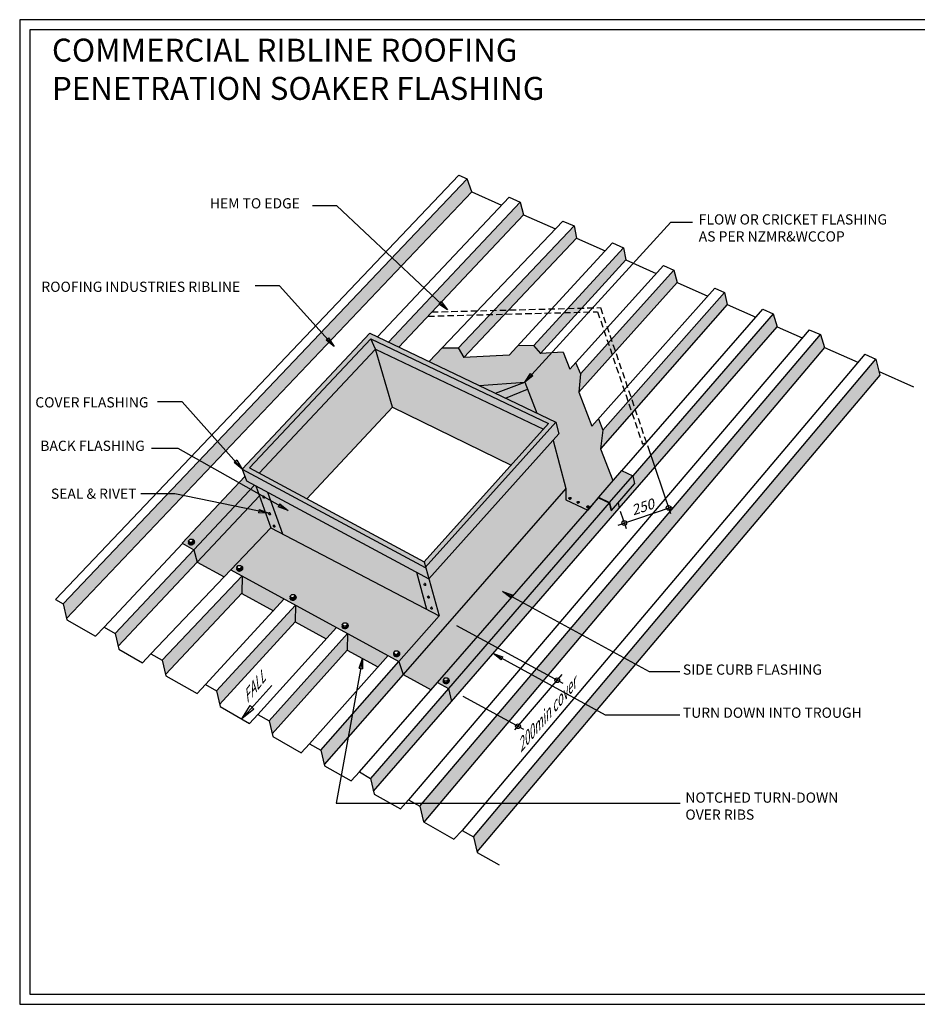
# Model space of a CAD drawing. Units: millimetres. Extents: x 0 to 1326, y -965 to 0.
# Drawn here: x 0 to 880, y -965 to 0 of the extents above; entities that cross this region are included whole.
import ezdxf

# ---------------------------------------------------------------- set-up
doc = ezdxf.new("R2010")
doc.units = ezdxf.units.MM
doc.header["$MEASUREMENT"] = 0
doc.linetypes.add('HIDDEN', pattern=[9.525, 6.35, -3.175])
for name, color, linetype in [('back flashing', 1, 'Continuous'), ('Border', 7, 'Continuous'), ('cladding', 141, 'Continuous'), ('DIM', 1, 'Continuous'), ('PROFILE', 8, 'Continuous'), ('Screws', 7, 'Continuous'), ('Text1', 2, 'Continuous'), ('Text2', 7, 'Continuous')]:
    doc.layers.add(name, color=color, linetype=linetype)
doc.styles.add('STYLUS', font='stylu.ttf')
doc.dimstyles.new('dim_5', dxfattribs={"dimscale": 5, "dimtxt": 2.5, "dimasz": 2, "dimexe": 2, "dimexo": 1, "dimgap": 1, "dimtad": 1, "dimdec": 0, "dimzin": 0, "dimdsep": 46, "dimtxsty": 'STYLUS', "dimblk": 'CLOSEDBLANK', "dimcen": 1, "dimdle": 1, "dimclrd": 6, "dimclre": 6, "dimclrt": 2, "dimadec": 0, "dimazin": 0, "dimtfac": 1, "dimtdec": 0, "dimtmove": 0, "dimatfit": 3, "dimldrblk": 'CLOSEDBLANK', "dimfxl": 0, "dimtolj": 1, "dimtzin": 0, "dimarcsym": 0})

# ---------------------------------------------------------------- blocks, each defined once
blk = doc.blocks.new('SCREW2')
at = {"layer": 'Screws'}
for p, q in [((-3.2, 1.2), (-1.6, 3.1)), ((-1.8, -0.2), (-3.2, 1.2)), ((-2.8, -0.3), (-3.2, 1.2)), ((-1.6, 3.1), (0.9, 3.1)), ((0.7, -0.2), (2.3, 1.7)), ((0.9, 3.1), (2.3, 1.7)), ((1.1, -1.7), (2.7, 0.3)), ((2.7, 0.3), (2.3, 1.7)), ((3.5, 0.5), (3.4, 0.7)), ((-3.2, -1.4), (-3.3, -0.9)), ((-1.4, -1.6), (-2.8, -0.3)), ((-1.4, -1.6), (-1.8, -0.2)), ((-1.8, -0.2), (0.7, -0.2)), ((-1.4, -1.6), (1.1, -1.7)), ((1.1, -1.7), (0.7, -0.2))]:
    blk.add_line(p, q, dxfattribs=at)
for centre, major_axis, start_param, end_param in [((0, 0), (-3.33, -0.95), 5.635381, 10.305427), ((0.1, -0.5), (3.33, 0.95), -1.049764, 0), ((0.1, -0.5), (3.33, 0.95), -3.141593, -1.049764)]:
    blk.add_ellipse(centre, major_axis=major_axis, ratio=0.690311, start_param=start_param, end_param=end_param, dxfattribs=at)
blk = doc.blocks.new('_ClosedBlank')
at = {"color": 0, "linetype": 'ByBlock', "lineweight": -2}
for p, q in [((-1, 0.167), (0, 0)), ((-1, 0.167), (-1, -0.167)), ((0, 0), (-1, -0.167))]:
    blk.add_line(p, q, dxfattribs=at)

msp = doc.modelspace()

# ---------------------------------------------------------------- hatches: boundary and pattern name
at = {"layer": 'cladding'}
for color, points in [(9, [(443.24, -168.83), (438.84, -155.98), (42.7, -572.65), (45.97, -586.87)]), (9, [(493.81, -191.14), (490.59, -178.81), (361.59, -316.16), (371.82, -321.03)]), (9, [(742.65, -300.9), (738.82, -288.3), (601.07, -447.15), (602.75, -455.02), (586.71, -473.47), (587.86, -478.88)]), (256, [(344.23, -312.63), (518.54, -395.7), (396.53, -531.49), (397.92, -536.49), (525.64, -394.33), (343.19, -307.39), (218.28, -440.39), (397.5, -536.95), (397.92, -536.49), (396.53, -531.49), (225.32, -439.24)]), (9, [(789.03, -321.36), (785.04, -308.69), (392.31, -770.91), (395.85, -786.29), (396.12, -786.45)]), (150, [(348.8, -322.86), (344.23, -312.63), (225.32, -439.24), (234.73, -444.31)]), (150, [(348.8, -322.86), (234.73, -444.31), (281.39, -469.45), (365.65, -379.73)]), (9, [(843.4, -348.54), (839.48, -332.7), (444.9, -800.73), (448.32, -815.6)]), (256, [(495.16, -355.34), (450.63, -358.59), (466.5, -366.15)]), (150, [(528.75, -405.96), (525.64, -394.33), (397.92, -536.49), (401.12, -548.01)]), (150, [(535.59, -459.48), (522.99, -412.36), (401.12, -548.01), (411.23, -584.37), (371.89, -628.95), (375.82, -641.65)]), (151, [(218.28, -440.39), (222.37, -451.9), (401, -548.14), (401.12, -548.01), (397.92, -536.49), (397.5, -536.95)]), (150, [(578.43, -473.26), (580.09, -481.07), (602.75, -455.02), (601.07, -447.15)]), (150, [(235.06, -466.64), (231.58, -456.86), (230.17, -456.1), (170.69, -519.43), (173.92, -531.75)]), (150, [(587.86, -478.88), (586.71, -473.47), (580.09, -481.07), (580.09, -481.07), (579.64, -480.85), (578.1, -473.64), (578.09, -473.63), (420.47, -655.39), (423.21, -668.21)]), (9, [(173.92, -531.75), (170.69, -519.43), (93.64, -601.47), (96.55, -614.12)]), (9, [(217.7, -562.27), (217.97, -545.16), (139.68, -627.65), (142.9, -641.67)]), (9, [(270.11, -590.16), (270.37, -573.69), (193, -657.88), (196.05, -671.15)]), (9, [(321.06, -617.89), (321.43, -601.48), (244.51, -687.09), (247.44, -699.83)]), (9, [(375.82, -641.65), (371.89, -628.95), (295.22, -715.85), (298.45, -729.87)]), (9, [(423.21, -668.21), (420.47, -655.39), (344.04, -743.53), (346.89, -755.96)])]:
    msp.add_hatch(color=color, dxfattribs=at).paths.add_polyline_path(points)
h = msp.add_hatch(color=9, dxfattribs=at)
h.paths.add_polyline_path([(545.76, -214.05), (543.54, -202.17), (465.02, -284.89), (479.38, -284.52)])
h.paths.add_polyline_path([(479.38, -284.52), (465.02, -284.89), (430, -321.78), (435.45, -331.15)])
h = msp.add_hatch(color=9, dxfattribs=at)
h.paths.add_polyline_path([(594.39, -235.5), (592.07, -223.57), (537.46, -283.01), (551.28, -282.65)])
h.paths.add_polyline_path([(551.28, -282.65), (537.46, -283.01), (503.92, -319.51), (510.59, -327.04), (510.7, -327.03)])
h = msp.add_hatch(color=9, dxfattribs=at)
h.paths.add_polyline_path([(644.69, -257.69), (641.41, -245.34), (580.09, -313.59), (584.04, -325.2)])
h.paths.add_polyline_path([(580.09, -313.59), (549.92, -347.17), (548.13, -365.09), (548.15, -365.14), (584.04, -325.2)])
h = msp.add_hatch(color=9, dxfattribs=at)
h.paths.add_polyline_path([(693.63, -279.28), (691.04, -267.23), (599.59, -370.88), (603.42, -382.14)])
h.paths.add_polyline_path([(603.42, -382.14), (599.59, -370.88), (571.8, -402.37), (569.59, -420.69), (569.6, -420.7)])
h = msp.add_hatch(color=151, dxfattribs=at)
h.paths.add_polyline_path([(344.23, -312.63), (348.8, -322.86), (513.47, -401.33), (518.54, -395.7)])
h.paths.add_polyline_path([(348.8, -322.86), (365.65, -379.73), (481.71, -436.68), (513.47, -401.33)])
h = msp.add_hatch(color=256, dxfattribs=at)
h.paths.add_polyline_path([(230.17, -456.1), (222.37, -451.9), (220.86, -447.67), (159.14, -513.14), (170.69, -519.43)])
edge = h.paths.add_edge_path(flags=16)
edge.add_ellipse((168.46, -511.97), major_axis=(3, 0.85), ratio=0.690311, start_angle=180, end_angle=410.45749, ccw=False)
edge.add_line((165.57, -513.2), (165.59, -513.26))
edge.add_ellipse((168.58, -512.41), major_axis=(3, 0.85), ratio=0.690311, start_angle=180, end_angle=299.85293)
edge.add_ellipse((168.58, -512.41), major_axis=(3, 0.85), ratio=0.690311, start_angle=-60.14707, end_angle=0)
edge.add_line((171.58, -511.55), (171.54, -511.4))
h.paths.add_polyline_path([(169.26, -509.22), (170.56, -510.45), (170.93, -511.75), (169.48, -513.47), (167.2, -513.44), (165.95, -512.24), (165.58, -510.94), (167, -509.22)], flags=16)
h.paths.add_polyline_path([(246.21, -498.02), (235.06, -466.64), (173.92, -531.75), (200.38, -546.16), (207.01, -539.2)])
h.paths.add_polyline_path([(246.21, -498.02), (207.01, -539.2), (371.89, -628.95), (411.23, -584.37)])
edge = h.paths.add_edge_path(flags=16)
edge.add_line((268.94, -563.48), (269.59, -564.09))
edge.add_ellipse((268.14, -566.23), major_axis=(3, 0.85), ratio=0.690311, start_angle=180, end_angle=410.45749, ccw=False)
edge.add_line((270.46, -564.44), (270.43, -564.48))
edge.add_ellipse((268.14, -566.23), major_axis=(3, 0.85), ratio=0.690311, start_angle=180, end_angle=410.45749, ccw=False)
edge.add_line((271.16, -565.47), (271.27, -565.87))
edge.add_ellipse((268.14, -566.23), major_axis=(3, 0.85), ratio=0.690311, start_angle=180, end_angle=410.45749, ccw=False)
edge.add_ellipse((268.26, -566.67), major_axis=(3, 0.85), ratio=0.690311, start_angle=-60.14707, end_angle=0, ccw=False)
edge.add_ellipse((268.26, -566.67), major_axis=(3, 0.85), ratio=0.690311, start_angle=180, end_angle=299.85293, ccw=False)
edge.add_ellipse((268.14, -566.23), major_axis=(3, 0.85), ratio=0.690311, start_angle=142.88355, end_angle=180, ccw=False)
edge.add_line((265.39, -565.67), (265.26, -565.19))
edge.add_line((265.26, -565.19), (266.67, -563.48))
edge.add_line((266.67, -563.48), (268.94, -563.48))
h.paths.add_polyline_path([(269.15, -567.73), (266.88, -567.7), (266.51, -566.4), (268.78, -566.43)], flags=16)
h.paths.add_polyline_path([(218.21, -537.48), (216.76, -539.21), (214.48, -539.17), (213.23, -537.97), (212.86, -536.67), (214.28, -534.95), (216.54, -534.96), (217.84, -536.18)], flags=16)
h.paths.add_polyline_path([(317.74, -591.27), (320, -591.28), (321.3, -592.5), (321.67, -593.8), (320.22, -595.53), (317.95, -595.49), (316.69, -594.29), (316.32, -592.99)], flags=16)
h.paths.add_polyline_path([(366.79, -620.46), (368.2, -618.74), (370.46, -618.74), (371.77, -619.97), (372.14, -621.27), (370.68, -623), (368.41, -622.96), (367.16, -621.76)], flags=16)
h.paths.add_polyline_path([(556.88, -480.62), (535.59, -470.47), (535.59, -459.48), (375.82, -641.65), (403.39, -656.66), (409.64, -649.5)])
h.paths.add_polyline_path([(578.09, -473.63), (567.41, -468.54), (409.64, -649.5), (420.47, -655.39)])
edge = h.paths.add_edge_path(flags=16)
edge.add_ellipse((418.24, -647.94), major_axis=(3, 0.85), ratio=0.690311, start_angle=180, end_angle=410.45749, ccw=False)
edge.add_ellipse((418.37, -648.37), major_axis=(3, 0.85), ratio=0.690311, start_angle=-60.14707, end_angle=0, ccw=False)
edge.add_ellipse((418.37, -648.37), major_axis=(3, 0.85), ratio=0.690311, start_angle=180, end_angle=299.85293, ccw=False)
edge.add_ellipse((418.24, -647.94), major_axis=(3, 0.85), ratio=0.690311, start_angle=142.88355, end_angle=180, ccw=False)
edge.add_line((415.5, -647.37), (415.36, -646.9))
edge.add_line((415.36, -646.9), (416.78, -645.18))
edge.add_line((416.78, -645.18), (419.04, -645.19))
edge.add_line((419.04, -645.19), (419.7, -645.8))
h.paths.add_polyline_path([(420.34, -646.41), (420.71, -647.71), (419.26, -649.44), (416.99, -649.4), (416.62, -648.1), (418.89, -648.14)], flags=0)
edge = h.paths.add_edge_path()
edge.add_line((601.07, -447.15), (590.05, -441.9))
edge.add_line((590.05, -441.9), (567.41, -468.01))
edge.add_line((567.41, -468.01), (578.43, -473.26))
edge.add_line((578.43, -473.26), (601.07, -447.15))
edge.add_line((601.07, -447.15), (601.07, -447.15))
h.paths.add_polyline_path([(532.97, -325.82), (510.59, -327.04), (503.87, -319.44), (488.73, -319.06), (479.82, -328.72), (435.45, -331.15), (429.93, -321.65), (414.15, -321.65), (401.34, -335.1), (450.63, -358.59), (495.16, -355.34), (507.19, -385.54), (525.64, -394.33), (528.75, -405.96), (522.99, -412.36), (535.59, -459.48), (535.59, -470.47), (556.88, -480.62), (567.41, -468.01), (581.56, -451.69), (569.59, -420.69), (571.8, -402.34), (567.62, -391.1), (561.03, -398.5), (548.13, -365.09), (549.93, -347.09), (545.09, -336.07), (539.37, -342.4)])
h = msp.add_hatch(color=150, dxfattribs=at)
h.paths.add_polyline_path([(495.16, -355.34), (466.5, -366.15), (476.33, -370.84), (497.91, -362.24)])
h.paths.add_polyline_path([(497.91, -362.24), (476.33, -370.84), (507.19, -385.54)])
h = msp.add_hatch(color=151, dxfattribs=at)
h.paths.add_polyline_path([(242.98, -463), (257.53, -503.94), (411.23, -584.37), (401.19, -548.25)])
edge = h.paths.add_edge_path(flags=16)
edge.add_ellipse((397.26, -553.61), major_axis=(0.364, -0.965), ratio=0.690311, start_angle=0, end_angle=360)
edge.add_ellipse((397.4, -553.56), major_axis=(-0.364, 0.965), ratio=0.690311, start_angle=-60.14707, end_angle=0, ccw=False)
edge.add_ellipse((397.4, -553.56), major_axis=(-0.364, 0.965), ratio=0.690311, start_angle=-180, end_angle=-60.14707, ccw=False)
edge = h.paths.add_edge_path(flags=16)
edge.add_line((401.07, -566.98), (401.21, -566.93))
edge.add_ellipse((400.85, -565.97), major_axis=(-0.364, 0.965), ratio=0.690311, start_angle=-180, end_angle=-60.14707)
edge.add_ellipse((400.71, -566.02), major_axis=(0.364, -0.965), ratio=0.690311, start_angle=0, end_angle=360)
edge = h.paths.add_edge_path(flags=16)
edge.add_line((404.08, -577.81), (404.22, -577.76))
edge.add_ellipse((403.86, -576.8), major_axis=(-0.364, 0.965), ratio=0.690311, start_angle=-180, end_angle=-60.14707)
edge.add_ellipse((403.72, -576.85), major_axis=(0.364, -0.965), ratio=0.690311, start_angle=0, end_angle=360)
h.paths.add_polyline_path([(242.98, -463), (231.58, -456.86), (246.21, -498.02), (257.53, -503.94)])
h = msp.add_hatch(color=151, dxfattribs=at)
h.paths.add_polyline_path([(217.97, -545.16), (217.7, -562.27), (248.83, -579.22), (259.43, -567.73)])
h.paths.add_polyline_path([(270.37, -573.69), (270.11, -590.16), (300.54, -606.72), (310.6, -595.59)])
h.paths.add_polyline_path([(321.43, -601.48), (321.06, -617.89), (351.25, -634.33), (361.21, -623.13)])

# ---------------------------------------------------------------- linework, layer by layer
at = {"layer": 'back flashing', "linetype": 'HIDDEN'}
for p, q in [((400.42, -290.57), (566.56, -286.26)), ((404.1, -286.47), (569.4, -282.18)), ((566.56, -286.26), (610.67, -415.87)), ((569.4, -282.18), (614.46, -414.58))]:
    msp.add_line(p, q, dxfattribs=at)
at = {"layer": 'back flashing'}
for p, q in [((343.19, -307.39), (218.28, -440.39)), ((343.19, -307.39), (525.64, -394.33)), ((344.23, -312.63), (225.32, -439.24)), ((344.23, -312.63), (518.54, -395.7)), ((348.8, -322.86), (344.23, -312.63)), ((348.8, -322.86), (234.73, -444.31)), ((365.65, -379.73), (348.8, -322.86)), ((348.8, -322.86), (513.47, -401.33)), ((450.63, -358.59), (495.16, -355.34)), ((466.5, -366.15), (495.16, -355.34)), ((495.16, -355.34), (507.19, -385.54)), ((476.33, -370.84), (497.91, -362.24)), ((281.39, -469.45), (365.65, -379.73)), ((365.65, -379.73), (481.71, -436.68)), ((397.5, -536.95), (525.64, -394.33)), ((525.64, -394.33), (528.75, -405.96)), ((396.53, -531.49), (518.54, -395.7)), ((401, -548.14), (528.75, -405.96)), ((522.99, -412.36), (535.59, -459.48)), ((614.46, -414.58), (610.67, -415.87)), ((218.28, -440.39), (397.5, -536.95)), ((218.28, -440.39), (222.37, -451.9)), ((225.32, -439.24), (396.53, -531.49)), ((590.05, -441.9), (567.41, -468.01)), ((590.05, -441.9), (601.07, -447.15)), ((159.14, -513.14), (220.86, -447.67)), ((222.37, -451.9), (401, -548.14)), ((578.1, -473.64), (601.07, -447.15)), ((601.07, -447.15), (602.75, -455.02)), ((230.17, -456.1), (170.69, -519.43)), ((231.58, -456.86), (246.21, -498.02)), ((242.98, -463), (257.53, -503.94)), ((535.59, -459.48), (375.82, -641.65)), ((535.59, -459.48), (535.59, -470.47)), ((580.09, -481.07), (602.75, -455.02)), ((173.92, -531.75), (235.06, -466.64)), ((409.64, -649.5), (567.41, -468.54)), ((535.59, -470.47), (556.88, -480.62)), ((567.41, -468.01), (556.88, -480.62)), ((567.41, -468.01), (578.43, -473.26)), ((567.41, -468.54), (578.1, -473.64)), ((578.1, -473.63), (420.47, -655.39)), ((423.21, -668.21), (587.86, -478.88)), ((578.1, -473.64), (579.64, -480.85)), ((578.43, -473.26), (580.09, -481.07)), ((579.64, -480.85), (580.09, -481.07)), ((586.71, -473.47), (587.86, -478.89)), ((207.01, -539.2), (246.21, -498.02)), ((246.21, -498.02), (411.23, -584.37)), ((159.14, -513.14), (170.69, -519.43)), ((170.69, -519.43), (173.92, -531.75)), ((173.92, -531.75), (200.38, -546.16)), ((207.01, -539.2), (371.89, -628.95)), ((396.53, -531.49), (411.23, -584.37)), ((217.97, -545.16), (217.7, -562.27)), ((388.92, -541.63), (398.95, -577.76)), ((217.7, -562.27), (248.83, -579.22)), ((270.37, -573.69), (270.11, -590.16)), ((371.89, -628.95), (411.23, -584.37)), ((270.11, -590.16), (300.54, -606.72)), ((321.43, -601.48), (321.06, -617.89)), ((321.06, -617.89), (351.25, -634.33)), ((371.89, -628.95), (375.82, -641.65)), ((375.82, -641.65), (403.39, -656.66)), ((409.64, -649.5), (420.47, -655.39)), ((420.47, -655.39), (423.21, -668.21))]:
    msp.add_line(p, q, dxfattribs=at)
at = {"layer": 'Border'}
msp.add_lwpolyline([(10, -955), (1315.5, -955), (1315.5, -10), (10, -10)], close=True, dxfattribs=at)
at = {"layer": 'DEFPOINTS'}
msp.add_lwpolyline([(0, -965), (1325.5, -965), (1325.5, 0), (0, 0)], close=True, dxfattribs=at)
at = {"layer": 'DIM', "color": 6}
for p, q in [((615.41, -417.37), (638.03, -483.85)), ((586.71, -495.35), (639.78, -477.29)), ((588.78, -481.59), (594.62, -498.75)), ((485.46, -696.15), (531.8, -641.76))]:
    msp.add_line(p, q, dxfattribs=at)
for points in [[(428.32, -593.68), (532.48, -650.37)], [(434.49, -663.02), (494.07, -695.46)]]:
    msp.add_lwpolyline(points, dxfattribs=at)
for centre in [(636.21, -478.5), (592.76, -493.29), (527.01, -647.39), (488.59, -692.47)]:
    msp.add_circle(centre, 2.33, dxfattribs=at)
at = {"layer": 'PROFILE'}
for p, q in [((35.17, -568.38), (430.68, -152.38)), ((430.68, -152.38), (438.84, -155.98)), ((42.7, -572.65), (438.84, -155.98)), ((443.24, -168.83), (438.84, -155.98)), ((45.97, -586.87), (443.24, -168.83)), ((443.24, -168.83), (472.51, -181.74)), ((350.69, -310.96), (479.77, -174.04)), ((361.59, -316.16), (490.59, -178.81)), ((479.77, -174.04), (490.59, -178.81)), ((490.59, -178.81), (493.81, -191.14)), ((371.82, -321.03), (493.81, -191.14)), ((493.81, -191.14), (525.22, -204.99)), ((401.34, -335.1), (532.54, -197.31)), ((430, -321.78), (543.54, -202.17)), ((532.54, -197.31), (543.54, -202.17)), ((543.54, -202.17), (545.76, -214.05)), ((435.45, -331.15), (545.76, -214.05)), ((479.82, -328.72), (581.2, -218.78)), ((545.76, -214.05), (574.05, -226.53)), ((581.2, -218.78), (592.07, -223.57)), ((503.92, -319.51), (592.07, -223.57)), ((592.07, -223.57), (594.39, -235.5)), ((510.7, -327.03), (594.39, -235.5)), ((539.37, -342.4), (631.16, -240.81)), ((594.39, -235.5), (624.11, -248.61)), ((631.16, -240.81), (641.41, -245.34)), ((549.92, -347.17), (641.41, -245.34)), ((641.41, -245.34), (644.69, -257.69)), ((548.15, -365.14), (644.69, -257.69)), ((644.69, -257.69), (674.57, -270.87)), ((561.03, -398.5), (681.54, -263.04)), ((571.81, -402.36), (691.04, -267.23)), ((681.54, -263.04), (691.04, -267.23)), ((691.04, -267.23), (693.63, -279.28)), ((693.63, -279.28), (569.6, -420.7)), ((693.63, -279.28), (721.65, -291.64)), ((590.46, -442.1), (728.52, -283.76)), ((738.82, -288.3), (601.07, -447.15)), ((728.52, -283.76), (738.82, -288.3)), ((738.82, -288.3), (742.65, -300.9)), ((774, -303.82), (381.34, -764.69)), ((392.31, -770.91), (785.04, -308.69)), ((587.86, -478.88), (742.65, -300.9)), ((742.65, -300.9), (767.25, -311.75)), ((774, -303.82), (785.04, -308.69)), ((785.04, -308.69), (789.03, -321.36)), ((789.03, -321.36), (396.12, -786.45)), ((413.94, -321.65), (429.93, -321.65)), ((429.93, -321.65), (435.45, -331.15)), ((828.45, -327.84), (433.94, -794.51)), ((488.73, -319.06), (503.87, -319.44)), ((503.87, -319.44), (510.59, -327.04)), ((532.97, -325.82), (510.59, -327.04)), ((532.97, -325.82), (539.37, -342.4)), ((789.03, -321.36), (821.73, -335.78)), ((828.45, -327.84), (839.48, -332.7)), ((479.82, -328.72), (435.45, -331.15)), ((444.9, -800.73), (839.48, -332.7)), ((545.09, -336.07), (549.93, -347.09)), ((839.48, -332.7), (843.4, -348.54)), ((549.93, -347.09), (548.13, -365.09)), ((842.51, -344.95), (876.46, -359.92)), ((843.4, -348.54), (448.32, -815.6)), ((548.13, -365.09), (561.03, -398.5)), ((567.6, -391.06), (571.8, -402.34)), ((571.8, -402.34), (569.59, -420.69)), ((569.59, -420.69), (581.56, -451.69)), ((82.67, -595.25), (159.76, -513.48)), ((93.64, -601.47), (170.69, -519.43)), ((96.55, -614.12), (173.92, -531.75)), ((128.71, -621.43), (207.01, -539.2)), ((139.68, -627.65), (217.97, -545.16)), ((35.17, -568.38), (42.7, -572.65)), ((142.9, -641.67), (218.1, -561.85)), ((182.03, -651.66), (259.43, -567.73)), ((42.7, -572.65), (46.24, -588.04)), ((193, -657.88), (270.37, -573.69)), ((46.24, -588.04), (74.48, -604.06)), ((82.67, -595.25), (74.53, -604.01)), ((82.67, -595.25), (93.64, -601.47)), ((196.05, -671.15), (270.11, -590.16)), ((233.54, -680.87), (310.6, -595.59)), ((93.64, -601.47), (97.18, -616.85)), ((244.51, -687.09), (321.43, -601.48)), ((97.2, -616.94), (120.57, -630.19)), ((128.71, -621.43), (120.57, -630.19)), ((128.71, -621.43), (139.68, -627.65)), ((247.44, -699.83), (321.06, -617.89)), ((284.26, -709.63), (361.21, -623.13)), ((139.68, -627.65), (143.22, -643.03)), ((295.22, -715.85), (371.89, -628.95)), ((143.22, -643.03), (173.89, -660.43)), ((375.82, -641.65), (298.45, -729.87)), ((182.03, -651.66), (173.89, -660.43)), ((182.03, -651.66), (193, -657.88)), ((333.07, -737.31), (409.64, -649.5)), ((420.47, -655.39), (344.04, -743.53)), ((193, -657.88), (196.54, -673.27)), ((196.54, -673.27), (225.4, -689.64)), ((346.89, -755.96), (423.21, -668.21)), ((233.54, -680.87), (225.4, -689.64)), ((233.54, -680.87), (244.51, -687.09)), ((244.51, -687.09), (248.05, -702.48)), ((248.05, -702.48), (276.11, -718.39)), ((284.26, -709.63), (276.11, -718.39)), ((284.26, -709.63), (295.22, -715.85)), ((295.22, -715.85), (298.76, -731.24)), ((298.76, -731.24), (324.92, -746.08)), ((333.07, -737.31), (324.92, -746.08)), ((333.07, -737.31), (344.04, -743.53)), ((344.04, -743.53), (347.57, -758.92)), ((347.57, -758.92), (373.2, -773.45)), ((381.34, -764.69), (373.2, -773.45)), ((381.34, -764.69), (392.31, -770.91)), ((392.31, -770.91), (395.85, -786.29)), ((395.85, -786.29), (425.79, -803.28)), ((433.94, -794.51), (425.79, -803.28)), ((433.94, -794.51), (444.9, -800.73)), ((444.9, -800.73), (448.44, -816.12)), ((448.44, -816.12), (470.12, -828.41))]:
    msp.add_line(p, q, dxfattribs=at)
at = {"layer": 'Screws', "extrusion": (-0.816335, -0.067878, 0.573576)}
for p, q in [((239.05, -467.07), (238.98, -467.09)), ((239.78, -469), (239.64, -469.05)), ((244.83, -483.31), (244.76, -483.33)), ((245.55, -485.24), (245.41, -485.29)), ((249.15, -495.49), (249.09, -495.51)), ((249.88, -497.41), (249.74, -497.47)), ((397.04, -552.6), (396.97, -552.62)), ((397.76, -554.53), (397.62, -554.58)), ((400.48, -565), (400.41, -565.03)), ((401.21, -566.93), (401.07, -566.98)), ((403.49, -575.83), (403.42, -575.86)), ((404.22, -577.76), (404.08, -577.81))]:
    msp.add_line(p, q, dxfattribs=at)
at = {"layer": 'Screws', "extrusion": (0, 0.819152, 0.573576)}
for p, q in [((538.38, -469.36), (538.36, -469.28)), ((540.58, -468.74), (540.56, -468.66)), ((548.68, -472.59), (548.66, -472.52)), ((546.48, -473.22), (546.45, -473.14)), ((556, -477.76), (555.98, -477.68)), ((558.2, -477.13), (558.18, -477.05))]:
    msp.add_line(p, q, dxfattribs=at)
at = {"layer": 'Screws'}
for centre, major_axis in [((239.28, -468.08), (0.364, -0.965)), ((539.46, -468.97), (-1.1, -0.31)), ((547.55, -472.83), (-1.1, -0.31)), ((557.08, -477.37), (-1.1, -0.31)), ((245.05, -484.32), (0.364, -0.965)), ((249.38, -496.5), (0.364, -0.965)), ((397.26, -553.61), (0.364, -0.965)), ((400.71, -566.02), (0.364, -0.965)), ((403.72, -576.85), (0.364, -0.965))]:
    msp.add_ellipse(centre, major_axis=major_axis, ratio=0.690311, dxfattribs=at)
for centre, major_axis, start_param, end_param in [((239.42, -468.03), (-0.364, 0.965), -1.049764, 0), ((239.42, -468.03), (-0.364, 0.965), -3.141593, -1.049764), ((539.48, -469.05), (1.1, 0.31), -3.141593, -1.049764), ((539.48, -469.05), (1.1, 0.31), -1.049764, 0), ((547.58, -472.91), (1.1, 0.31), -1.049764, 0), ((547.58, -472.91), (1.1, 0.31), -3.141593, -1.049764), ((557.1, -477.45), (1.1, 0.31), -3.141593, -1.049764), ((557.1, -477.45), (1.1, 0.31), -1.049764, 0), ((245.19, -484.27), (-0.364, 0.965), -1.049764, 0), ((245.19, -484.27), (-0.364, 0.965), -3.141593, -1.049764), ((249.52, -496.45), (-0.364, 0.965), -1.049764, 0), ((249.52, -496.45), (-0.364, 0.965), -3.141593, -1.049764), ((397.4, -553.56), (-0.364, 0.965), -1.049764, 0), ((397.4, -553.56), (-0.364, 0.965), -3.141593, -1.049764), ((400.85, -565.97), (-0.364, 0.965), -1.049764, 0), ((400.85, -565.97), (-0.364, 0.965), -3.141593, -1.049764), ((403.86, -576.8), (-0.364, 0.965), -1.049764, 0), ((403.86, -576.8), (-0.364, 0.965), -3.141593, -1.049764)]:
    msp.add_ellipse(centre, major_axis=major_axis, ratio=0.690311, start_param=start_param, end_param=end_param, dxfattribs=at)

# ---------------------------------------------------------------- block references
at = {"layer": 'Screws', "xscale": 0.8999999999999986, "yscale": 0.8999999999999986, "zscale": 0.9}
for p in [(168.46, -511.97), (215.74, -537.71), (268.14, -566.23), (319.2, -594.03), (369.66, -621.5), (418.24, -647.94)]:
    msp.add_blockref('SCREW2', p, dxfattribs=at)

# ---------------------------------------------------------------- texts
at = {"layer": 'Text1', "insert": (31.65, -18.58), "char_height": 22.5, "width": 911.2499, "attachment_point": 1, "style": 'STYLUS'}
msp.add_mtext('COMMERCIAL RIBLINE ROOFING\\PPENETRATION SOAKER FLASHING ', dxfattribs=at)
at = {"layer": 'Text2', "char_height": 10, "attachment_point": 4, "style": 'STYLUS'}
for s, insert in [('HEM TO EDGE', (186.42, -181.28)), ('FLOW OR CRICKET FLASHING\\PAS PER NZMR&WCCOP', (665.78, -205.38)), ('ROOFING INDUSTRIES RIBLINE', (21.26, -263.05)), ('COVER FLASHING', (15.32, -376.33)), ('BACK FLASHING', (20.23, -418.91)), ('SEAL & RIVET', (30.61, -465.86)), ('SIDE CURB FLASHING', (650.21, -638.25)), ('TURN DOWN INTO TROUGH', (650.21, -680.49)), ('NOTCHED TURN-DOWN\\POVER RIBS', (652.68, -772.03))]:
    msp.add_mtext(s, dxfattribs=dict(at, insert=insert))
for s, insert, rotation in [('{\\Q16;250}', (600.04, -481.23), 18.7925), ('{\\Q46;200min cover}', (487.48, -715.52), 49.77265)]:
    msp.add_mtext(s, dxfattribs=dict(at, insert=insert, rotation=rotation))
at = {"layer": 'Text2', "insert": (219.09, -667.64), "char_height": 10, "width": 68.9328, "attachment_point": 4, "rotation": 51.93254, "style": 'STYLUS'}
msp.add_mtext('{\\Q45;FALL}', dxfattribs=at)

# ---------------------------------------------------------------- leaders
at = {"layer": 'DIM'}
for points, override in [([(419.29, -284.38), (311.05, -182.28), (287.12, -182.28)], {"dimgap": 1, "dimtad": 0}), ([(495.16, -355.34), (638.43, -198.43), (659.79, -198.43)], {"dimgap": 1, "dimtad": 0}), ([(308.26, -320.38), (254.87, -260.86), (230.94, -260.86)], {"dimgap": 1, "dimtad": 0}), ([(218.28, -440.39), (159.15, -374.48), (135.22, -374.48)], {"dimgap": 1, "dimtad": 0}), ([(263.09, -480.99), (155.41, -420.35), (129.17, -420.35)], {"dimgap": 1, "dimtad": 0}), ([(244.34, -483.77), (152.17, -464.76), (118.92, -464.76)], {"dimgap": 1, "dimtad": 0}), ([(473.43, -560.32), (617.27, -638.91), (647.36, -638.91)], {"dimgap": 1, "dimtad": 0}), ([(336.15, -626.11), (310.42, -767.87), (647.5, -767.87)], {"dimgap": 1, "dimtad": 0}), ([(464.17, -621.12), (573.97, -681.14), (647.36, -681.14)], {"dimgap": 1, "dimtad": 0}), ([(217.81, -685.1), (247.16, -652.43)], {"dimasz": 3, "dimgap": 1, "dimtad": 0})]:
    msp.add_leader(points, dimstyle='dim_5', override=override, dxfattribs=at)

doc.saveas('drawing.dxf')
